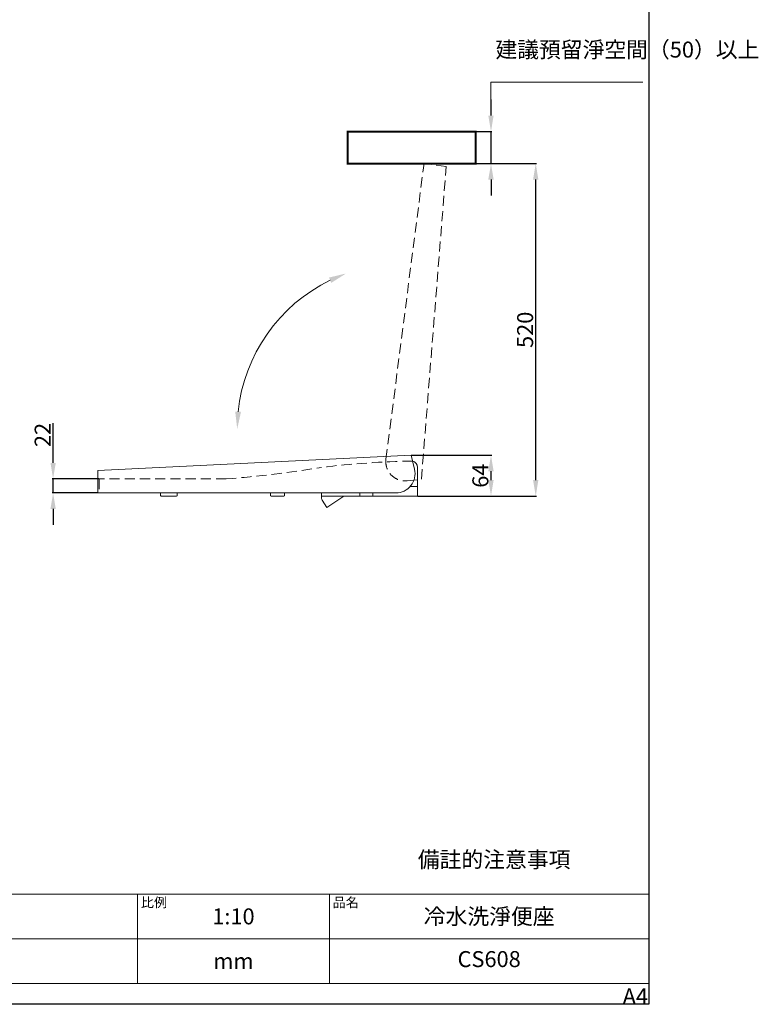
# Model space of a CAD drawing. Units: millimetres. Extents: x 10579 to 14979, y 2261 to 5263.
# Drawn here: x 11695 to 12850, y 2261 to 3800 of the extents above; entities that cross this region are included whole.
import ezdxf

# ---------------------------------------------------------------- set-up
doc = ezdxf.new("R2010")
doc.units = ezdxf.units.MM
doc.linetypes.add('DOTX2', pattern=[12.7, 0, -12.7])
doc.linetypes.add('HIDDEN', pattern=[9.525, 6.35, -3.175])
doc.layers.get('0').update_dxf_attribs({"lineweight": 15})
doc.layers.get('Defpoints').update_dxf_attribs({"color": 8})
for name, color, linetype, lineweight in [('DIM', 3, 'Continuous', 5), ('I', 7, 'Continuous', 15), ('PH', 4, 'HIDDEN', 15)]:
    doc.layers.add(name, color=color, linetype=linetype, lineweight=lineweight)
doc.styles.add('ETCH', font='txt')
doc.styles.get("Standard").update_dxf_attribs({"font": 'arial.ttf'})
doc.dimstyles.new('ISO-25', dxfattribs={"dimtxt": 25, "dimasz": 25, "dimexe": 1.25, "dimexo": 0.625, "dimtad": 1, "dimtxsty": 'Standard', "dimcen": 2.5, "dimadec": 0, "dimazin": 0, "dimtfac": 1, "dimtmove": 0, "dimatfit": 3, "dimfxl": 1, "dimarcsym": 0})

# ---------------------------------------------------------------- blocks, each defined once
blk = doc.blocks.new('A$C7936ab47')
at = {"layer": 'PH', "ltscale": 2.5}
for p, q in [((490, 59), (0, 35)), ((495.3, 37), (490, 59)), ((0, 35), (0, 0)), ((466.1, 0), (0, 0))]:
    blk.add_line(p, q, dxfattribs=at)
blk.add_arc((466.1, 30), 30, 270, 13.5479, dxfattribs=at)
blk = doc.blocks.new('*D96')
at = {"layer": 'Defpoints', "color": 0, "transparency": 16777216}
for p in [(11747.3, 3082.5), (11819.3, 3082.5), (11817.3, 3060.5)]:
    blk.add_point(p, dxfattribs=at)
at = {"layer": 'DIM', "color": 0, "lineweight": -2, "transparency": 16777216}
for p, q in [((11747.3, 3107.5), (11747.3, 3169.7)), ((11818.7, 3082.5), (11746.1, 3082.5)), ((11747.3, 3060.5), (11747.3, 3082.5)), ((11747.3, 3035.5), (11747.3, 3010.5))]:
    blk.add_line(p, q, dxfattribs=at)
at = {"layer": 'DIM', "color": 0, "linetype": 'Continuous', "lineweight": -2, "transparency": 16777216}
blk.add_line((11816.7, 3060.5), (11746.1, 3060.5), dxfattribs=at)
at = {"layer": 'DIM', "color": 0, "transparency": 16777216}
for points in [[(11743.2, 3107.5), (11751.5, 3107.5), (11747.3, 3082.5)], [(11743.2, 3035.5), (11751.5, 3035.5), (11747.3, 3060.5)]]:
    blk.add_solid(points, dxfattribs=at)
at = {"layer": 'DIM', "color": 0, "transparency": 16777216, "insert": (11734.2, 3151.1), "char_height": 25, "attachment_point": 5, "rotation": 90}
blk.add_mtext('22', dxfattribs=at)
blk = doc.blocks.new('*D97')
at = {"layer": 'Defpoints', "color": 0, "transparency": 16777216}
for p in [(12307.3, 3119.5), (12432.3, 3119.5), (12317.3, 3055.5)]:
    blk.add_point(p, dxfattribs=at)
at = {"layer": 'DIM', "color": 0, "lineweight": -2, "transparency": 16777216}
for p, q in [((12308, 3119.5), (12433.5, 3119.5)), ((12432.3, 3080.5), (12432.3, 3094.5)), ((12318, 3055.5), (12433.5, 3055.5))]:
    blk.add_line(p, q, dxfattribs=at)
at = {"layer": 'DIM', "color": 0, "transparency": 16777216}
for points in [[(12428.1, 3094.5), (12436.4, 3094.5), (12432.3, 3119.5)], [(12428.1, 3080.5), (12436.4, 3080.5), (12432.3, 3055.5)]]:
    blk.add_solid(points, dxfattribs=at)
at = {"layer": 'DIM', "color": 0, "transparency": 16777216, "insert": (12418.9, 3087.5), "char_height": 25, "attachment_point": 5, "rotation": 90}
blk.add_mtext('64', dxfattribs=at)
blk = doc.blocks.new('*D98')
at = {"layer": 'Defpoints', "color": 0, "transparency": 16777216}
for p in [(12327.5, 3575.5), (12502.3, 3575.5), (12317.3, 3055.5)]:
    blk.add_point(p, dxfattribs=at)
at = {"layer": 'DIM', "color": 0, "lineweight": -2, "transparency": 16777216}
for p, q in [((12328.2, 3575.5), (12503.5, 3575.5)), ((12502.3, 3080.5), (12502.3, 3550.5)), ((12318, 3055.5), (12503.5, 3055.5))]:
    blk.add_line(p, q, dxfattribs=at)
at = {"layer": 'DIM', "color": 0, "transparency": 16777216}
for points in [[(12498.1, 3550.5), (12506.4, 3550.5), (12502.3, 3575.5)], [(12498.1, 3080.5), (12506.4, 3080.5), (12502.3, 3055.5)]]:
    blk.add_solid(points, dxfattribs=at)
at = {"layer": 'DIM', "color": 0, "transparency": 16777216, "insert": (12488.9, 3315.5), "char_height": 25, "attachment_point": 5, "rotation": 90}
blk.add_mtext('520', dxfattribs=at)
blk = doc.blocks.new('*D99')
at = {"layer": 'Defpoints', "color": 0, "transparency": 16777216}
for p in [(12408.3, 3625.5), (12432.3, 3625.5), (12408.3, 3575.5)]:
    blk.add_point(p, dxfattribs=at)
at = {"layer": 'DIM', "color": 0, "lineweight": -2, "transparency": 16777216}
for p, q in [((12432.3, 3650.5), (12432.3, 3675.5)), ((12408.9, 3625.5), (12433.5, 3625.5)), ((12432.3, 3575.5), (12432.3, 3625.5)), ((12408.9, 3575.5), (12433.5, 3575.5)), ((12432.3, 3550.5), (12432.3, 3525.5))]:
    blk.add_line(p, q, dxfattribs=at)
at = {"layer": 'DIM', "color": 0, "transparency": 16777216}
for points in [[(12428.1, 3650.5), (12436.4, 3650.5), (12432.3, 3625.5)], [(12428.1, 3550.5), (12436.4, 3550.5), (12432.3, 3575.5)]]:
    blk.add_solid(points, dxfattribs=at)

msp = doc.modelspace()

# ---------------------------------------------------------------- linework, layer by layer
for p, q in [((12307.335, 3119.455), (11817.335, 3095.455)), ((12312.629, 3097.483), (12307.335, 3119.455)), ((11817.335, 3095.455), (11817.335, 3060.455)), ((12317.335, 3055.455), (12317.335, 3100.455)), ((12317.335, 3070.455), (12305.825, 3070.455)), ((12283.464, 3060.455), (11817.335, 3060.455)), ((12167.335, 3055.455), (12167.335, 3060.455)), ((12317.335, 3055.455), (12167.335, 3055.455)), ((12167.335, 3051.871), (12167.335, 3055.455)), ((12168.077, 3049.25), (12175.335, 3037.455)), ((12175.335, 3037.455), (12202.335, 3055.455)), ((12227.335, 3055.455), (12227.335, 3060.455)), ((12247.335, 3055.455), (12247.335, 3060.455))]:
    msp.add_line(p, q)
at = {"color": 251, "linetype": 'DOTX2', "true_color": 0x636466, "const_width": 3}
msp.add_lwpolyline([(12208.283, 3575.455), (12408.283, 3575.455), (12408.283, 3625.455), (12208.283, 3625.455)], close=True, dxfattribs=at)
for points in [[(11940.465, 3055.455), (11916.465, 3055.455, -0.41421356), (11915.465, 3056.455), (11915.465, 3060.455), (11941.465, 3060.455), (11941.465, 3056.455, -0.41421356)], [(12108.335, 3055.455), (12088.335, 3055.455, -0.41421356), (12087.335, 3056.455), (12087.335, 3060.455), (12109.335, 3060.455), (12109.335, 3056.455, -0.41421356)]]:
    msp.add_lwpolyline(points, format="xyb", close=True)
for centre, radius, start, end in [((12307.335, 3100.455), 10, 0, 77.118725), ((12283.464, 3090.455), 30, 270, 13.547939), ((12172.335, 3051.871), 5, 180, 211.607502)]:
    msp.add_arc(centre, radius, start, end)
at = {"layer": 'Defpoints'}
msp.add_lwpolyline([(10579.411, 5263.301), (12679.411, 5263.301), (12679.411, 2260.849), (10579.411, 2260.849)], close=True, dxfattribs=at)
at = {"layer": 'DIM'}
msp.add_lwpolyline([(12432.251, 3650.455), (12432.251, 3702.955), (12669.904, 3702.955)], dxfattribs=at)
msp.add_arc((12293.991, 3160.522), 258.699, 115.982596, 174.017404, dxfattribs=at)
for points in [[(12182.413, 3388.93), (12178.898, 3397.215), (12205.51, 3403.619)], [(12032.207, 3187.72), (12041.195, 3187.25), (12035.292, 3160.522)]]:
    msp.add_solid(points, dxfattribs=at)
at = {"layer": 'I'}
for p, q in [((12679.411, 5263.301), (12679.411, 2293.604)), ((12679.411, 2433.301), (10579.411, 2433.301)), ((11879.411, 2433.301), (11879.411, 2293.301)), ((12179.411, 2433.301), (12179.411, 2293.301)), ((12679.411, 2433.301), (12679.411, 2293.301)), ((12679.411, 2363.301), (10979.411, 2363.301)), ((12679.411, 2293.301), (10579.411, 2293.301)), ((12679.411, 2293.301), (10579.411, 2293.301))]:
    msp.add_line(p, q, dxfattribs=at)
at = {"layer": 'PH', "ltscale": 2.5}
for p, q in [((12018.046, 3082.455), (11819.335, 3082.455)), ((11819.335, 3082.455), (11819.335, 3060.455))]:
    msp.add_line(p, q, dxfattribs=at)
for centre, radius, start, end in [((12327.578, 1804.936), 1305.392, 90.79068, 97.051116), ((11891.148, 4763.019), 1685.348, 274.318154, 279.431913)]:
    msp.add_arc(centre, radius, start, end, dxfattribs=at)

# ---------------------------------------------------------------- block references
at = {"rotation": 262.6627958691295}
msp.add_blockref('A$C7936ab47', (12327.537, 3575.455), dxfattribs=at)

# ---------------------------------------------------------------- texts
at = {"layer": 'Defpoints', "insert": (12556.494, 2484.033), "char_height": 25, "attachment_point": 6, "style": 'ETCH'}
msp.add_mtext('備註的注意事項', dxfattribs=at)
at = {"layer": 'DIM', "insert": (12439.119, 3750.494), "char_height": 25, "width": 236.58208, "attachment_point": 4, "style": 'ETCH'}
msp.add_mtext('建議預留淨空間（50）以上', dxfattribs=at)
at = {"layer": 'I', "style": 'ETCH'}
for s, insert, char_height, attachment_point in [('比例', (11884.629, 2427.686), 15, 1), ('品名', (12184.629, 2427.686), 15, 1), ('\\pxqc;1:10', (12029.411, 2398.301), 25, 5), ('\\pxqc;冷水洗淨便座', (12429.411, 2398.301), 25, 5), ('CS608', (12429.411, 2328.301), 25, 5), ('\\pxqc;mm', (12029.411, 2328.301), 25, 5), ('\\pxqc;A4', (12658.072, 2273.349), 25, 5)]:
    msp.add_mtext(s, dxfattribs=dict(at, insert=insert, char_height=char_height, attachment_point=attachment_point))

# ---------------------------------------------------------------- dimensions: what is measured, and where the dimension line sits
at = {"layer": 'DIM'}
dim = msp.add_linear_dim(base=(12432.251, 3625.455), p1=(12408.283, 3575.455), p2=(12408.283, 3625.455), angle=90, text=' ', dimstyle='ISO-25', dxfattribs=at)
dim.commit()
dim.dimension.update_dxf_attribs({"geometry": '*D99', "text_midpoint": (12432.251, 3600.455)})
for base, p1, p2, picture, middle in [((12502.251, 3575.455), (12317.335, 3055.455), (12327.537, 3575.455), '*D98', (12488.861, 3315.455)), ((11747.335, 3082.455), (11817.335, 3060.455), (11819.335, 3082.455), '*D96', (11734.159, 3151.072)), ((12432.251, 3119.455), (12317.335, 3055.455), (12307.335, 3119.455), '*D97', (12418.861, 3087.455))]:
    dim = msp.add_linear_dim(base=base, p1=p1, p2=p2, angle=90, dimstyle='ISO-25', dxfattribs=at)
    dim.commit()
    dim.dimension.update_dxf_attribs({"geometry": picture, "text_midpoint": middle})

doc.saveas('drawing.dxf')
